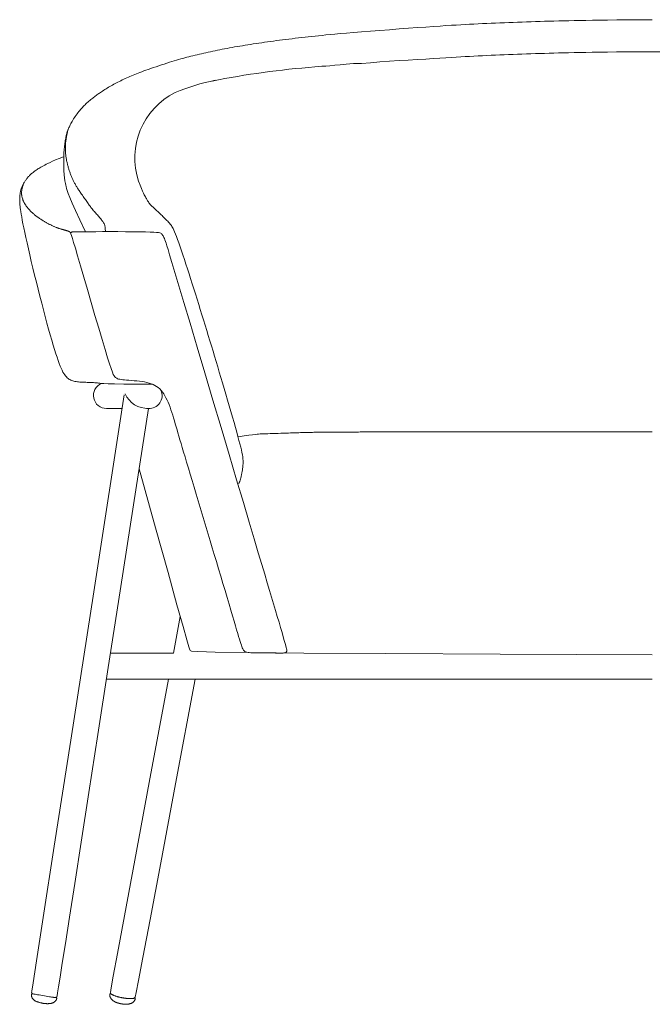
# Model space of a CAD drawing. Units: centimetres. Extents: x 1 to 272, y 0 to 324.
# Drawn here: x 51 to 99, y 124 to 199 of the extents above; entities that cross this region are included whole.
import ezdxf

# ---------------------------------------------------------------- set-up
doc = ezdxf.new("R2010")
doc.units = ezdxf.units.CM
doc.layers.get('0').update_dxf_attribs({"lineweight": 0})

# ---------------------------------------------------------------- blocks, each defined once
blk = doc.blocks.new('SaccaroPoltronaVirtusVF')
for points in [[(98.501, 199.074), (97.484, 199.069), (96.59, 199.062), (95.804, 199.055), (95.113, 199.048), (94.502, 199.04), (93.958, 199.032), (93.464, 199.024), (93.009, 199.016), (92.579, 199.007), (92.169, 198.998), (91.778, 198.99), (91.401, 198.98), (91.036, 198.971), (90.681, 198.962), (90.333, 198.952), (89.989, 198.941), (89.646, 198.931), (89.304, 198.92), (88.964, 198.908), (88.624, 198.896), (88.286, 198.884), (87.949, 198.872), (87.613, 198.859), (87.278, 198.845), (86.944, 198.831), (86.611, 198.817), (86.28, 198.803), (85.95, 198.788), (85.621, 198.773), (85.293, 198.757), (84.967, 198.741), (84.642, 198.725), (84.316, 198.708), (83.983, 198.69), (83.634, 198.671), (83.259, 198.649), (82.849, 198.623), (82.396, 198.594), (81.89, 198.56), (81.323, 198.52), (80.69, 198.475), (80.005, 198.425), (79.286, 198.371), (78.553, 198.316), (77.823, 198.26), (77.115, 198.204), (76.447, 198.151), (75.837, 198.102), (75.301, 198.058), (74.832, 198.018), (74.421, 197.981), (74.06, 197.948), (73.738, 197.917), (73.447, 197.888), (73.176, 197.861), (72.917, 197.833), (72.661, 197.805), (72.407, 197.778), (72.156, 197.75), (71.907, 197.721), (71.659, 197.693), (71.415, 197.664), (71.172, 197.635), (70.931, 197.606), (70.693, 197.576), (70.457, 197.546), (70.224, 197.516), (69.992, 197.486), (69.764, 197.456), (69.537, 197.425), (69.313, 197.394), (69.091, 197.363), (68.872, 197.331), (68.656, 197.3), (68.441, 197.268), (68.23, 197.236), (68.02, 197.203), (67.813, 197.171), (67.608, 197.138), (67.406, 197.105), (67.206, 197.071), (67.008, 197.038), (66.813, 197.004), (66.62, 196.969), (66.429, 196.935), (66.241, 196.9), (66.054, 196.865), (65.87, 196.829), (65.688, 196.794), (65.508, 196.758), (65.331, 196.722), (65.155, 196.685), (64.981, 196.648), (64.81, 196.611), (64.64, 196.573), (64.472, 196.536), (64.306, 196.498), (64.141, 196.459), (63.979, 196.42), (63.818, 196.381), (63.658, 196.342), (63.501, 196.302), (63.344, 196.262), (63.189, 196.221), (63.036, 196.181), (62.882, 196.139), (62.727, 196.096), (62.569, 196.051), (62.406, 196.003), (62.237, 195.953), (62.061, 195.899), (61.875, 195.842), (61.68, 195.78), (61.478, 195.715), (61.27, 195.647), (61.062, 195.578), (60.854, 195.509), (60.65, 195.44), (60.454, 195.372), (60.267, 195.307), (60.093, 195.246), (59.93, 195.187), (59.778, 195.131), (59.634, 195.077), (59.497, 195.024), (59.366, 194.973), (59.239, 194.922), (59.116, 194.871), (58.994, 194.82), (58.873, 194.768), (58.755, 194.716), (58.637, 194.664), (58.522, 194.612), (58.407, 194.559), (58.295, 194.505), (58.184, 194.451), (58.074, 194.397), (57.966, 194.342), (57.859, 194.287), (57.755, 194.232), (57.651, 194.176), (57.55, 194.12), (57.449, 194.063), (57.351, 194.006), (57.254, 193.948), (57.159, 193.891), (57.066, 193.833), (56.976, 193.777), (56.889, 193.721), (56.805, 193.666), (56.725, 193.613), (56.649, 193.562), (56.577, 193.513), (56.508, 193.466), (56.442, 193.42), (56.377, 193.374), (56.313, 193.328), (56.25, 193.281), (56.185, 193.232), (56.119, 193.181), (56.05, 193.128), (55.979, 193.071), (55.907, 193.013), (55.833, 192.953), (55.759, 192.891), (55.686, 192.827), (55.613, 192.762), (55.541, 192.697), (55.471, 192.631), (55.402, 192.564), (55.334, 192.495), (55.267, 192.424), (55.201, 192.351), (55.134, 192.275), (55.068, 192.195), (55, 192.111), (54.932, 192.024), (54.864, 191.932), (54.796, 191.839), (54.729, 191.743), (54.665, 191.648), (54.603, 191.552), (54.544, 191.458), (54.489, 191.366), (54.439, 191.277), (54.393, 191.192), (54.352, 191.111), (54.315, 191.035), (54.281, 190.963), (54.251, 190.897), (54.225, 190.836), (54.201, 190.782), (54.181, 190.733), (54.163, 190.689), (54.147, 190.649), (54.132, 190.61), (54.118, 190.57), (54.105, 190.529), (54.092, 190.484), (54.079, 190.434), (54.065, 190.377), (54.05, 190.313), (54.035, 190.244), (54.019, 190.168), (54.003, 190.087), (53.987, 190.001), (53.971, 189.91), (53.956, 189.815), (53.941, 189.716), (53.927, 189.612), (53.914, 189.504), (53.901, 189.391), (53.89, 189.273), (53.88, 189.15), (53.871, 189.021), (53.864, 188.886), (53.859, 188.745), (53.856, 188.6), (53.853, 188.455), (53.852, 188.31), (53.852, 188.169), (53.854, 188.035), (53.856, 187.909), (53.858, 187.794), (53.862, 187.692), (53.866, 187.601), (53.87, 187.52), (53.875, 187.445), (53.881, 187.375), (53.888, 187.307), (53.895, 187.24), (53.903, 187.171), (53.912, 187.097), (53.922, 187.019), (53.934, 186.935), (53.948, 186.845), (53.963, 186.749), (53.982, 186.645), (54.004, 186.534), (54.029, 186.415), (54.06, 186.282), (54.109, 186.116), (54.188, 185.891), (54.31, 185.582), (54.49, 185.163), (54.74, 184.611), (55.074, 183.899), (55.505, 183.002)], [(98.487, 196.644), (97.47, 196.638), (96.576, 196.632), (95.79, 196.625), (95.099, 196.618), (94.489, 196.61), (93.944, 196.602), (93.451, 196.594), (92.995, 196.585), (92.565, 196.577), (92.155, 196.568), (91.764, 196.559), (91.387, 196.55), (91.022, 196.541), (90.667, 196.532), (90.319, 196.522), (89.975, 196.511), (89.632, 196.501), (89.29, 196.49), (88.95, 196.478), (88.61, 196.466), (88.272, 196.454), (87.935, 196.441), (87.599, 196.428), (87.264, 196.415), (86.93, 196.401), (86.598, 196.387), (86.266, 196.373), (85.936, 196.358), (85.607, 196.343), (85.279, 196.327), (84.953, 196.311), (84.628, 196.295), (84.303, 196.278), (83.97, 196.26), (83.62, 196.241), (83.245, 196.219), (82.835, 196.193), (82.382, 196.164), (81.876, 196.13), (81.309, 196.09), (80.676, 196.045), (79.991, 195.995), (79.292, 195.98), (78.559, 195.925), (77.828, 195.868), (77.12, 195.813), (76.452, 195.76), (75.824, 195.742), (75.287, 195.697), (74.818, 195.657), (74.408, 195.621), (74.046, 195.588), (73.724, 195.557), (73.435, 195.542), (73.162, 195.514), (72.902, 195.49)], [(98.487, 196.644), (99.504, 196.638)], [(54.17, 190.713), (54.114, 190.452), (54.069, 190.227), (54.036, 190.033), (54.012, 189.867), (53.996, 189.724), (53.986, 189.6), (53.981, 189.49), (53.979, 189.39), (53.979, 189.297), (53.98, 189.209), (53.982, 189.126), (53.986, 189.047), (53.991, 188.971), (53.997, 188.899), (54.004, 188.829), (54.012, 188.762), (54.021, 188.696), (54.03, 188.631), (54.041, 188.567), (54.052, 188.504), (54.064, 188.442), (54.076, 188.38), (54.089, 188.319), (54.103, 188.257), (54.117, 188.196), (54.132, 188.135), (54.148, 188.073), (54.164, 188.012), (54.18, 187.951), (54.197, 187.89), (54.215, 187.829), (54.233, 187.768), (54.252, 187.708), (54.271, 187.648), (54.291, 187.588), (54.311, 187.529), (54.332, 187.47), (54.354, 187.411), (54.376, 187.352), (54.398, 187.294), (54.421, 187.236), (54.444, 187.179), (54.468, 187.121), (54.493, 187.064), (54.518, 187.008), (54.544, 186.951), (54.57, 186.895), (54.597, 186.839), (54.625, 186.784), (54.653, 186.728), (54.682, 186.673), (54.712, 186.618), (54.743, 186.563), (54.774, 186.509), (54.806, 186.454), (54.839, 186.4), (54.873, 186.346), (54.908, 186.292), (54.945, 186.236), (54.983, 186.179), (55.024, 186.119), (55.067, 186.056), (55.112, 185.989), (55.161, 185.918), (55.214, 185.843), (55.269, 185.763), (55.325, 185.682), (55.383, 185.599), (55.44, 185.516), (55.497, 185.434), (55.552, 185.355), (55.604, 185.28), (55.653, 185.209), (55.7, 185.143), (55.744, 185.08), (55.787, 185.019), (55.83, 184.96), (55.874, 184.902), (55.919, 184.843), (55.966, 184.783), (56.016, 184.722), (56.068, 184.659), (56.123, 184.595), (56.178, 184.53), (56.235, 184.465), (56.292, 184.399), (56.35, 184.334), (56.406, 184.269), (56.462, 184.205), (56.517, 184.142), (56.569, 184.081), (56.619, 184.021), (56.667, 183.964), (56.711, 183.91), (56.752, 183.859), (56.789, 183.81), (56.822, 183.766), (56.851, 183.724), (56.876, 183.685), (56.898, 183.647), (56.917, 183.61), (56.934, 183.573), (56.948, 183.537), (56.961, 183.499), (56.972, 183.459), (56.982, 183.416), (56.991, 183.368), (56.998, 183.313), (57.004, 183.251), (57.008, 183.179), (57.011, 183.096), (57.012, 183.001)], [(53.838, 188.689), (53.514, 188.558), (53.241, 188.443), (53.012, 188.344), (52.82, 188.258), (52.66, 188.183), (52.525, 188.117), (52.41, 188.057), (52.308, 188.002), (52.214, 187.95), (52.126, 187.9), (52.044, 187.851), (51.968, 187.804), (51.895, 187.759), (51.827, 187.714), (51.762, 187.669), (51.699, 187.625), (51.639, 187.581), (51.58, 187.536), (51.523, 187.491), (51.468, 187.446), (51.415, 187.401), (51.364, 187.356), (51.315, 187.311), (51.268, 187.265), (51.222, 187.22), (51.179, 187.174), (51.138, 187.128), (51.098, 187.082), (51.061, 187.036), (51.025, 186.99), (50.992, 186.943), (50.96, 186.897), (50.93, 186.85), (50.903, 186.803), (50.877, 186.756), (50.852, 186.708), (50.83, 186.659), (50.808, 186.61), (50.788, 186.559), (50.769, 186.508), (50.752, 186.455), (50.735, 186.401), (50.72, 186.347), (50.706, 186.293), (50.694, 186.24), (50.683, 186.188), (50.674, 186.137), (50.667, 186.088), (50.661, 186.042), (50.657, 185.998), (50.655, 185.956), (50.654, 185.916), (50.655, 185.877), (50.657, 185.839), (50.66, 185.803), (50.664, 185.767), (50.669, 185.732), (50.675, 185.697), (50.682, 185.663), (50.69, 185.629), (50.698, 185.596), (50.707, 185.563), (50.717, 185.53), (50.728, 185.497), (50.739, 185.465), (50.75, 185.432), (50.763, 185.4), (50.775, 185.369), (50.789, 185.337), (50.803, 185.305), (50.817, 185.274), (50.833, 185.243), (50.848, 185.212), (50.865, 185.181), (50.881, 185.151), (50.899, 185.12), (50.917, 185.09), (50.935, 185.06), (50.955, 185.03), (50.974, 185), (50.994, 184.97), (51.015, 184.94), (51.037, 184.911), (51.058, 184.881), (51.081, 184.852), (51.104, 184.823), (51.127, 184.794), (51.151, 184.765), (51.175, 184.736), (51.2, 184.707), (51.226, 184.679), (51.251, 184.65), (51.278, 184.622), (51.305, 184.593), (51.332, 184.565), (51.36, 184.537), (51.389, 184.509), (51.418, 184.481), (51.448, 184.454), (51.478, 184.426), (51.509, 184.399), (51.54, 184.372), (51.572, 184.345), (51.604, 184.318), (51.637, 184.291), (51.67, 184.265), (51.704, 184.238), (51.738, 184.211), (51.772, 184.185), (51.808, 184.159), (51.843, 184.133), (51.879, 184.106), (51.916, 184.081), (51.953, 184.055), (51.99, 184.029), (52.028, 184.003), (52.066, 183.978), (52.105, 183.952), (52.144, 183.927), (52.184, 183.901), (52.224, 183.876), (52.264, 183.851), (52.305, 183.826), (52.346, 183.801), (52.388, 183.776), (52.43, 183.751), (52.472, 183.726), (52.515, 183.702), (52.558, 183.677), (52.602, 183.653), (52.646, 183.629), (52.69, 183.604), (52.734, 183.581), (52.779, 183.557), (52.824, 183.534), (52.869, 183.511), (52.914, 183.489), (52.959, 183.467), (53.004, 183.445), (53.049, 183.424), (53.095, 183.404), (53.14, 183.384), (53.185, 183.365), (53.23, 183.347), (53.274, 183.329), (53.319, 183.312), (53.363, 183.296), (53.407, 183.28), (53.451, 183.265), (53.493, 183.251), (53.536, 183.237), (53.578, 183.224), (53.619, 183.211), (53.659, 183.199), (53.698, 183.188), (53.737, 183.176), (53.774, 183.166), (53.811, 183.155), (53.846, 183.145), (53.88, 183.136), (53.914, 183.127), (53.945, 183.118), (53.976, 183.109), (54.006, 183.101), (54.034, 183.092), (54.06, 183.085), (54.086, 183.077), (54.11, 183.07), (54.133, 183.062), (54.154, 183.055), (54.174, 183.049), (54.192, 183.042), (54.209, 183.035), (54.226, 183.029), (54.24, 183.023), (54.254, 183.016), (54.267, 183.01), (54.278, 183.004), (54.289, 182.998), (54.298, 182.992), (54.307, 182.987), (54.315, 182.982), (54.322, 182.977), (54.328, 182.972), (54.333, 182.968), (54.338, 182.964), (54.342, 182.96), (54.346, 182.956), (54.35, 182.952), (54.354, 182.949), (54.358, 182.945), (54.362, 182.941), (54.368, 182.934), (54.379, 182.905), (54.403, 182.836), (54.445, 182.705), (54.511, 182.493), (54.606, 182.177), (54.736, 181.74), (54.907, 181.159), (55.121, 180.424), (55.372, 179.566), (55.647, 178.624), (55.934, 177.639), (56.224, 176.65), (56.504, 175.697), (56.764, 174.821), (56.992, 174.062), (57.18, 173.449), (57.33, 172.974), (57.449, 172.618), (57.542, 172.361), (57.615, 172.186), (57.674, 172.072), (57.725, 172.002), (57.774, 171.956), (57.824, 171.918), (57.881, 171.885), (57.945, 171.856), (58.02, 171.831), (58.107, 171.81), (58.209, 171.791), (58.328, 171.775), (58.466, 171.76), (58.625, 171.746), (58.802, 171.733), (58.991, 171.72), (59.19, 171.704), (59.393, 171.686), (59.596, 171.665), (59.796, 171.639), (59.987, 171.609), (60.167, 171.571), (60.334, 171.527), (60.491, 171.475), (60.637, 171.415), (60.774, 171.346), (60.902, 171.267), (61.022, 171.177), (61.135, 171.076), (61.241, 170.964), (61.341, 170.84), (61.436, 170.705), (61.525, 170.56), (61.611, 170.405), (61.692, 170.24), (61.769, 170.068), (61.843, 169.887), (61.915, 169.698), (61.984, 169.503), (62.052, 169.301), (62.119, 169.093), (62.184, 168.88), (62.25, 168.662), (62.315, 168.439), (62.382, 168.213), (62.449, 167.983), (62.519, 167.746), (62.593, 167.497), (62.671, 167.232), (62.756, 166.946), (62.848, 166.636), (62.948, 166.298), (63.058, 165.926), (63.179, 165.519), (63.31, 165.079), (63.448, 164.614), (63.593, 164.127), (63.742, 163.625), (63.895, 163.114), (64.049, 162.598), (64.202, 162.083), (64.355, 161.574), (64.507, 161.069), (64.658, 160.565), (64.81, 160.061), (64.962, 159.553), (65.117, 159.04), (65.273, 158.518), (65.433, 157.985), (65.596, 157.44), (65.761, 156.89), (65.925, 156.341), (66.087, 155.8), (66.243, 155.275), (66.392, 154.773), (66.532, 154.301), (66.66, 153.868), (66.775, 153.477), (66.877, 153.129), (66.968, 152.821), (67.048, 152.549), (67.118, 152.311), (67.18, 152.105), (67.235, 151.928), (67.283, 151.777), (67.326, 151.649), (67.365, 151.543), (67.4, 151.454), (67.433, 151.382), (67.465, 151.324), (67.497, 151.277), (67.528, 151.238), (67.562, 151.207), (67.598, 151.179), (67.64, 151.156), (67.691, 151.135), (67.754, 151.118), (67.832, 151.104), (67.928, 151.093), (68.046, 151.084), (68.188, 151.077), (68.357, 151.072), (68.547, 151.068), (68.752, 151.066), (68.964, 151.064), (69.178, 151.063), (69.387, 151.062), (69.583, 151.062), (69.761, 151.061), (69.916, 151.059), (70.047, 151.057), (70.159, 151.055), (70.253, 151.053), (70.333, 151.052), (70.4, 151.052), (70.458, 151.053), (70.509, 151.055), (70.555, 151.06), (70.597, 151.066), (70.635, 151.075), (70.668, 151.087), (70.697, 151.101), (70.721, 151.119), (70.741, 151.14), (70.756, 151.164), (70.767, 151.193), (70.771, 151.233), (70.768, 151.288), (70.756, 151.365), (70.734, 151.47), (70.699, 151.609), (70.651, 151.789), (70.587, 152.015), (70.508, 152.291), (70.413, 152.615), (70.305, 152.982), (70.185, 153.386), (70.055, 153.823), (69.916, 154.288), (69.77, 154.777), (69.618, 155.284), (69.461, 155.81), (69.291, 156.38), (69.099, 157.026), (68.875, 157.778), (68.611, 158.666), (68.296, 159.723), (67.923, 160.978), (67.481, 162.463), (66.966, 164.192), (66.395, 166.11), (65.789, 168.146), (65.169, 170.231), (64.555, 172.291), (63.97, 174.258), (63.433, 176.059), (62.968, 177.624), (62.588, 178.9), (62.289, 179.905), (62.059, 180.675), (61.888, 181.246), (61.764, 181.654), (61.677, 181.936), (61.615, 182.128), (61.569, 182.265), (61.527, 182.379), (61.489, 182.477), (61.453, 182.56), (61.419, 182.63), (61.387, 182.69), (61.356, 182.74), (61.325, 182.783), (61.295, 182.82), (61.262, 182.852), (61.217, 182.881), (61.149, 182.906), (61.046, 182.928), (60.897, 182.947), (60.689, 182.963), (60.412, 182.975), (60.054, 182.985), (59.609, 182.993), (59.095, 182.998), (58.534, 183.002), (57.949, 183.004), (57.364, 183.005), (56.802, 183.004), (56.285, 183.003), (55.836, 183.002), (55.473, 183.001), (55.19, 183), (54.977, 182.998), (54.821, 182.996), (54.712, 182.995), (54.639, 182.992), (54.59, 182.989), (54.554, 182.986), (54.522, 182.983), (54.493, 182.978), (54.468, 182.972), (54.446, 182.964), (54.428, 182.953), (54.416, 182.94), (54.409, 182.924), (54.408, 182.904)], [(50.86, 186.733), (50.835, 186.698), (50.808, 186.654), (50.78, 186.604), (50.752, 186.549), (50.723, 186.491), (50.696, 186.431), (50.67, 186.372), (50.647, 186.314), (50.627, 186.259), (50.609, 186.206), (50.594, 186.157), (50.582, 186.109), (50.571, 186.063), (50.562, 186.019), (50.554, 185.976), (50.548, 185.933), (50.543, 185.89), (50.539, 185.848), (50.535, 185.806), (50.532, 185.764), (50.529, 185.722), (50.527, 185.681), (50.525, 185.639), (50.524, 185.597), (50.522, 185.556), (50.52, 185.514), (50.518, 185.473), (50.517, 185.432), (50.515, 185.391), (50.514, 185.351), (50.513, 185.312), (50.513, 185.273), (50.512, 185.234), (50.513, 185.193), (50.515, 185.145), (50.52, 185.088), (50.527, 185.017), (50.538, 184.929), (50.553, 184.821), (50.573, 184.689), (50.598, 184.53), (50.629, 184.342), (50.666, 184.125), (50.711, 183.878), (50.764, 183.599), (50.826, 183.288), (50.897, 182.944), (50.978, 182.565), (51.069, 182.153), (51.17, 181.709), (51.279, 181.24), (51.395, 180.748), (51.518, 180.239), (51.645, 179.717), (51.777, 179.187), (51.911, 178.653), (52.047, 178.119), (52.183, 177.59), (52.318, 177.07), (52.452, 176.564), (52.583, 176.077), (52.711, 175.611), (52.833, 175.173), (52.948, 174.767), (53.057, 174.395), (53.159, 174.058), (53.255, 173.752), (53.345, 173.477), (53.43, 173.231), (53.51, 173.012), (53.586, 172.817), (53.659, 172.645), (53.729, 172.494), (53.797, 172.363), (53.862, 172.249), (53.927, 172.151), (53.991, 172.066), (54.055, 171.994), (54.119, 171.931), (54.184, 171.876), (54.251, 171.829), (54.32, 171.787), (54.391, 171.75), (54.464, 171.718), (54.541, 171.692), (54.621, 171.669), (54.705, 171.65), (54.793, 171.634), (54.886, 171.622), (54.982, 171.612), (55.083, 171.603), (55.187, 171.597), (55.295, 171.592), (55.406, 171.587), (55.519, 171.583), (55.635, 171.579), (55.753, 171.575), (55.871, 171.57), (55.988, 171.564), (56.103, 171.558), (56.213, 171.55), (56.317, 171.542), (56.413, 171.532), (56.5, 171.522), (56.584, 171.51), (56.702, 171.498), (56.9, 171.485), (57.222, 171.473), (57.714, 171.462), (58.421, 171.452), (59.389, 171.444), (60.577, 171.44)], [(59.535, 186.828), (59.655, 186.526), (59.755, 186.28), (59.838, 186.083), (59.906, 185.927), (59.963, 185.806), (60.01, 185.71), (60.051, 185.633), (60.088, 185.567), (60.123, 185.506), (60.157, 185.449), (60.189, 185.395), (60.22, 185.346), (60.248, 185.3), (60.274, 185.258), (60.299, 185.221), (60.321, 185.187), (60.34, 185.158), (60.358, 185.132), (60.376, 185.108), (60.394, 185.085), (60.413, 185.062), (60.435, 185.039), (60.46, 185.013), (60.489, 184.984), (60.523, 184.952), (60.563, 184.916), (60.606, 184.876), (60.653, 184.833), (60.704, 184.788), (60.757, 184.74), (60.812, 184.69), (60.869, 184.639), (60.927, 184.585), (60.987, 184.531), (61.048, 184.474), (61.11, 184.416), (61.174, 184.355), (61.24, 184.291), (61.308, 184.225), (61.378, 184.156), (61.45, 184.084), (61.523, 184.011), (61.596, 183.936), (61.668, 183.861), (61.738, 183.787), (61.805, 183.715), (61.867, 183.646), (61.924, 183.581), (61.975, 183.521), (62.021, 183.461), (62.066, 183.396), (62.11, 183.321), (62.156, 183.232), (62.206, 183.123), (62.263, 182.989), (62.328, 182.826), (62.402, 182.629), (62.487, 182.401), (62.579, 182.145), (62.679, 181.863), (62.784, 181.559), (62.894, 181.237), (63.008, 180.898), (63.125, 180.547), (63.242, 180.186), (63.361, 179.817), (63.481, 179.441), (63.602, 179.058), (63.723, 178.671), (63.845, 178.28), (63.968, 177.887), (64.09, 177.493), (64.212, 177.099), (64.335, 176.704), (64.457, 176.31), (64.579, 175.916), (64.7, 175.522), (64.821, 175.129), (64.941, 174.736), (65.061, 174.344), (65.18, 173.952), (65.298, 173.559), (65.417, 173.164), (65.536, 172.765), (65.656, 172.362), (65.777, 171.952), (65.9, 171.535), (66.025, 171.109), (66.153, 170.674), (66.281, 170.234), (66.409, 169.794), (66.534, 169.36), (66.655, 168.938), (66.771, 168.532), (66.88, 168.149), (66.979, 167.793), (67.069, 167.469), (67.148, 167.176), (67.217, 166.91), (67.277, 166.67), (67.327, 166.454), (67.369, 166.259), (67.402, 166.082), (67.427, 165.921), (67.444, 165.775), (67.453, 165.641), (67.457, 165.519), (67.457, 165.408), (67.452, 165.307), (67.445, 165.215), (67.435, 165.131), (67.426, 165.054), (67.416, 164.983), (67.407, 164.918), (67.397, 164.856), (67.387, 164.796), (67.376, 164.737), (67.364, 164.677), (67.351, 164.616), (67.336, 164.551), (67.32, 164.483), (67.301, 164.409), (67.28, 164.332), (67.257, 164.25), (67.231, 164.163), (67.202, 164.071), (67.169, 163.976), (67.134, 163.875)], [(58.447, 170.644), (56.127, 155.693), (54.384, 144.457), (53.135, 136.404), (52.297, 131.005), (51.79, 127.728), (51.529, 126.043), (51.433, 125.418), (51.42, 125.323), (51.421, 125.316), (51.422, 125.309), (51.424, 125.301), (51.426, 125.293), (51.429, 125.285), (51.433, 125.277), (51.437, 125.269), (51.442, 125.262), (51.447, 125.255), (51.453, 125.249), (51.46, 125.243), (51.467, 125.238), (51.474, 125.234), (51.481, 125.23), (51.487, 125.226), (51.493, 125.223), (51.499, 125.22), (51.508, 125.217), (51.521, 125.214), (51.542, 125.21), (51.575, 125.203), (51.621, 125.195), (51.684, 125.184), (51.766, 125.17), (51.87, 125.152), (51.99, 125.131), (52.122, 125.108), (52.261, 125.085), (52.399, 125.061), (52.534, 125.039), (52.657, 125.018), (52.765, 125), (52.853, 124.986), (52.923, 124.975), (52.976, 124.966), (53.017, 124.96), (53.048, 124.956), (53.071, 124.954), (53.089, 124.953), (53.106, 124.952), (53.122, 124.951), (53.139, 124.95), (53.157, 124.95), (53.174, 124.95), (53.191, 124.949), (53.208, 124.95), (53.224, 124.95), (53.239, 124.95), (53.252, 124.951), (53.265, 124.953), (53.276, 124.954), (53.286, 124.956), (53.296, 124.959), (53.304, 124.962), (53.312, 124.966), (53.319, 124.971), (53.328, 124.988), (53.347, 125.076), (53.387, 125.306), (53.459, 125.747), (53.575, 126.47), (53.744, 127.545), (53.979, 129.042), (54.29, 131.031), (54.686, 133.576), (55.174, 136.713), (55.758, 140.471), (56.443, 144.88), (57.232, 149.967), (58.132, 155.763), (59.146, 162.297), (60.278, 169.597)], [(58.285, 169.598), (57.097, 169.597)], [(60.278, 169.599), (60.135, 169.599)], [(98.501, 167.836), (92.19, 167.836), (87.389, 167.835), (83.883, 167.835), (81.462, 167.834), (79.912, 167.833), (79.021, 167.832), (78.576, 167.831), (78.366, 167.83), (78.213, 167.829), (78.078, 167.828), (77.96, 167.827), (77.855, 167.826), (77.761, 167.825), (77.676, 167.825), (77.595, 167.824), (77.517, 167.823), (77.44, 167.823), (77.362, 167.822), (77.284, 167.822), (77.205, 167.821), (77.125, 167.821), (77.044, 167.82), (76.962, 167.82), (76.877, 167.819), (76.792, 167.818), (76.704, 167.818), (76.614, 167.817), (76.521, 167.816), (76.426, 167.816), (76.328, 167.815), (76.226, 167.814), (76.122, 167.813), (76.014, 167.813), (75.902, 167.812), (75.789, 167.811), (75.673, 167.81), (75.556, 167.809), (75.438, 167.809), (75.319, 167.808), (75.201, 167.807), (75.083, 167.807), (74.965, 167.806), (74.849, 167.805), (74.732, 167.805), (74.617, 167.804), (74.502, 167.804), (74.388, 167.803), (74.274, 167.802), (74.161, 167.801), (74.049, 167.8), (73.938, 167.799), (73.829, 167.798), (73.721, 167.797), (73.614, 167.796), (73.51, 167.795), (73.408, 167.794), (73.307, 167.794), (73.209, 167.793), (73.112, 167.793), (73.015, 167.792), (72.919, 167.791), (72.822, 167.79), (72.724, 167.789), (72.624, 167.787), (72.522, 167.785), (72.417, 167.783), (72.308, 167.78), (72.195, 167.777), (72.078, 167.773), (71.954, 167.769), (71.825, 167.765), (71.688, 167.76), (71.544, 167.756), (71.392, 167.751), (71.233, 167.746), (71.067, 167.741), (70.893, 167.736), (70.711, 167.73), (70.523, 167.724), (70.327, 167.718), (70.125, 167.712), (69.92, 167.705), (69.717, 167.699), (69.518, 167.692), (69.329, 167.686), (69.153, 167.681), (68.995, 167.676), (68.859, 167.672), (68.745, 167.668), (68.638, 167.663), (68.519, 167.653), (68.37, 167.636), (68.171, 167.609), (67.904, 167.569), (67.551, 167.514), (67.092, 167.441)], [(59.57, 165.031), (60.82, 160.54), (61.764, 157.155), (62.444, 154.719), (62.906, 153.073), (63.194, 152.061), (63.35, 151.523), (63.42, 151.301), (63.447, 151.238), (63.537, 151.202), (64.036, 151.166), (65.353, 151.129), (67.896, 151.092), (72.074, 151.052), (78.296, 151.011), (86.968, 150.968), (98.501, 150.922)], [(57.401, 151.049), (62.171, 151.049), (62.689, 153.821)], [(57.095, 149.081), (98.501, 149.081)], [(61.803, 149.081), (60.338, 141.244), (59.238, 135.351), (58.451, 131.125), (57.925, 128.287), (57.607, 126.561), (57.447, 125.669), (57.391, 125.332), (57.388, 125.274), (57.395, 125.263), (57.402, 125.252), (57.411, 125.241), (57.422, 125.23), (57.434, 125.22), (57.447, 125.209), (57.463, 125.198), (57.481, 125.186), (57.502, 125.174), (57.524, 125.162), (57.549, 125.149), (57.574, 125.136), (57.602, 125.123), (57.63, 125.11), (57.659, 125.098), (57.689, 125.086), (57.719, 125.074), (57.749, 125.063), (57.78, 125.052), (57.811, 125.041), (57.842, 125.031), (57.874, 125.021), (57.907, 125.012), (57.94, 125.002), (57.975, 124.993), (58.009, 124.984), (58.045, 124.975), (58.081, 124.966), (58.117, 124.958), (58.154, 124.95), (58.191, 124.942), (58.229, 124.934), (58.266, 124.927), (58.304, 124.919), (58.342, 124.913), (58.38, 124.906), (58.417, 124.9), (58.455, 124.894), (58.492, 124.888), (58.529, 124.883), (58.565, 124.878), (58.602, 124.874), (58.637, 124.87), (58.672, 124.867), (58.706, 124.863), (58.74, 124.861), (58.773, 124.858), (58.805, 124.856), (58.836, 124.855), (58.866, 124.854), (58.896, 124.853), (58.925, 124.853), (58.953, 124.853), (58.981, 124.854), (59.009, 124.856), (59.036, 124.858), (59.063, 124.861), (59.09, 124.864), (59.116, 124.869), (59.141, 124.874), (59.166, 124.881), (59.19, 124.89), (59.213, 124.901), (59.234, 124.913), (59.262, 124.975), (59.342, 125.32), (59.525, 126.23), (59.864, 127.985), (60.412, 130.866), (61.22, 135.155), (62.341, 141.133), (63.829, 149.081)], [(51.479, 125.23), (51.462, 125.225), (51.449, 125.218), (51.438, 125.21), (51.429, 125.2), (51.422, 125.189), (51.417, 125.177), (51.413, 125.164), (51.41, 125.151), (51.407, 125.138), (51.406, 125.125), (51.404, 125.112), (51.404, 125.098), (51.404, 125.084), (51.406, 125.07), (51.408, 125.054), (51.411, 125.038), (51.415, 125.021), (51.42, 125.004), (51.425, 124.986), (51.432, 124.967), (51.44, 124.948), (51.449, 124.929), (51.458, 124.911), (51.469, 124.892), (51.48, 124.874), (51.492, 124.856), (51.506, 124.839), (51.52, 124.821), (51.535, 124.805), (51.551, 124.789), (51.568, 124.773), (51.586, 124.757), (51.605, 124.742), (51.625, 124.727), (51.646, 124.713), (51.669, 124.699), (51.694, 124.685), (51.72, 124.671), (51.749, 124.657), (51.78, 124.643), (51.813, 124.629), (51.849, 124.616), (51.886, 124.602), (51.924, 124.589), (51.964, 124.577), (52.004, 124.565), (52.044, 124.553), (52.084, 124.543), (52.123, 124.533), (52.162, 124.525), (52.2, 124.517), (52.236, 124.51), (52.272, 124.504), (52.306, 124.498), (52.339, 124.493), (52.371, 124.489), (52.401, 124.485), (52.43, 124.482), (52.458, 124.479), (52.485, 124.476), (52.512, 124.474), (52.538, 124.473), (52.565, 124.472), (52.593, 124.471), (52.621, 124.471), (52.65, 124.471), (52.679, 124.471), (52.709, 124.473), (52.739, 124.474), (52.768, 124.476), (52.797, 124.479), (52.826, 124.483), (52.854, 124.487), (52.881, 124.491), (52.907, 124.497), (52.933, 124.503), (52.958, 124.51), (52.982, 124.517), (53.005, 124.525), (53.028, 124.534), (53.05, 124.543), (53.071, 124.553), (53.091, 124.564), (53.11, 124.575), (53.129, 124.587), (53.147, 124.599), (53.164, 124.613), (53.181, 124.626), (53.196, 124.641), (53.211, 124.656), (53.225, 124.671), (53.238, 124.687), (53.25, 124.702), (53.261, 124.717), (53.271, 124.731), (53.28, 124.745), (53.287, 124.758), (53.294, 124.771), (53.299, 124.782), (53.303, 124.792), (53.307, 124.802), (53.31, 124.811), (53.312, 124.818), (53.314, 124.825), (53.316, 124.831), (53.317, 124.836), (53.318, 124.841), (53.319, 124.846), (53.319, 124.85), (53.319, 124.856), (53.319, 124.862), (53.319, 124.87), (53.318, 124.878), (53.317, 124.888), (53.315, 124.899), (53.311, 124.91), (53.306, 124.921), (53.298, 124.932), (53.287, 124.942), (53.273, 124.952)], [(57.397, 125.25), (57.389, 125.237), (57.381, 125.224), (57.374, 125.211), (57.368, 125.199), (57.362, 125.186), (57.358, 125.174), (57.354, 125.162), (57.35, 125.151), (57.348, 125.139), (57.346, 125.128), (57.344, 125.117), (57.344, 125.105), (57.344, 125.093), (57.345, 125.08), (57.347, 125.067), (57.35, 125.052), (57.354, 125.036), (57.358, 125.02), (57.364, 125.002), (57.37, 124.984), (57.378, 124.965), (57.386, 124.947), (57.395, 124.928), (57.405, 124.91), (57.416, 124.891), (57.428, 124.874), (57.441, 124.856), (57.453, 124.84), (57.466, 124.824), (57.478, 124.809), (57.49, 124.796), (57.501, 124.783), (57.512, 124.771), (57.522, 124.761), (57.531, 124.751), (57.541, 124.742), (57.551, 124.733), (57.562, 124.724), (57.574, 124.715), (57.587, 124.705), (57.601, 124.695), (57.617, 124.685), (57.634, 124.674), (57.651, 124.663), (57.669, 124.652), (57.687, 124.642), (57.704, 124.632), (57.721, 124.622), (57.737, 124.613), (57.753, 124.605), (57.768, 124.598), (57.782, 124.59), (57.797, 124.584), (57.812, 124.577), (57.827, 124.571), (57.843, 124.565), (57.859, 124.559), (57.876, 124.553), (57.894, 124.547), (57.911, 124.541), (57.928, 124.535), (57.946, 124.53), (57.962, 124.525), (57.979, 124.52), (57.994, 124.515), (58.009, 124.511), (58.023, 124.507), (58.037, 124.503), (58.05, 124.5), (58.063, 124.496), (58.076, 124.493), (58.088, 124.49), (58.101, 124.487), (58.113, 124.484), (58.126, 124.481), (58.138, 124.478), (58.151, 124.475), (58.164, 124.472), (58.176, 124.47), (58.189, 124.467), (58.202, 124.464), (58.215, 124.462), (58.228, 124.46), (58.242, 124.457), (58.255, 124.455), (58.27, 124.453), (58.285, 124.451), (58.301, 124.449), (58.317, 124.446), (58.334, 124.444), (58.351, 124.442), (58.369, 124.44), (58.386, 124.439), (58.403, 124.437), (58.419, 124.435), (58.435, 124.433), (58.449, 124.432), (58.463, 124.431), (58.476, 124.429), (58.489, 124.428), (58.502, 124.427), (58.514, 124.426), (58.527, 124.426), (58.541, 124.425), (58.556, 124.425), (58.571, 124.424), (58.588, 124.424), (58.606, 124.425), (58.625, 124.426), (58.646, 124.427), (58.67, 124.429), (58.695, 124.432), (58.722, 124.436), (58.751, 124.44), (58.782, 124.446), (58.813, 124.451), (58.844, 124.458), (58.874, 124.465), (58.904, 124.473), (58.932, 124.481), (58.958, 124.49), (58.983, 124.499), (59.005, 124.509), (59.026, 124.519), (59.046, 124.53), (59.064, 124.542), (59.082, 124.554), (59.098, 124.566), (59.114, 124.58), (59.129, 124.594), (59.143, 124.608), (59.156, 124.622), (59.169, 124.636), (59.18, 124.649), (59.191, 124.662), (59.2, 124.674), (59.209, 124.685), (59.216, 124.695), (59.223, 124.704), (59.229, 124.713), (59.234, 124.721), (59.239, 124.729), (59.244, 124.737), (59.248, 124.746), (59.252, 124.754), (59.256, 124.763), (59.259, 124.773), (59.263, 124.782), (59.266, 124.793), (59.268, 124.803), (59.27, 124.814), (59.272, 124.826), (59.273, 124.838), (59.273, 124.85), (59.272, 124.862), (59.269, 124.874), (59.264, 124.885), (59.257, 124.896), (59.247, 124.905), (59.234, 124.913)]]:
    blk.add_lwpolyline(points)
for centre, radius, start, end in [((77.891, 129.788), 65.891, 94.34193, 101.1929), ((68.422, 178.976), 15.803, 101.21766, 112.75858), ((64.78, 188.596), 5.535, 116.52354, 198.62864), ((57.094, 170.582), 0.985, 112.48323, 270.13168), ((60.332, 170.582), 0.985, 266.89232, 22.9239), ((60.225, 171.47), 1.874, 203.73939, 271.63974)]:
    blk.add_arc(centre, radius, start, end)

msp = doc.modelspace()

# ---------------------------------------------------------------- block references
msp.add_blockref('SaccaroPoltronaVirtusVF', (0, 0))

doc.saveas('drawing.dxf')
